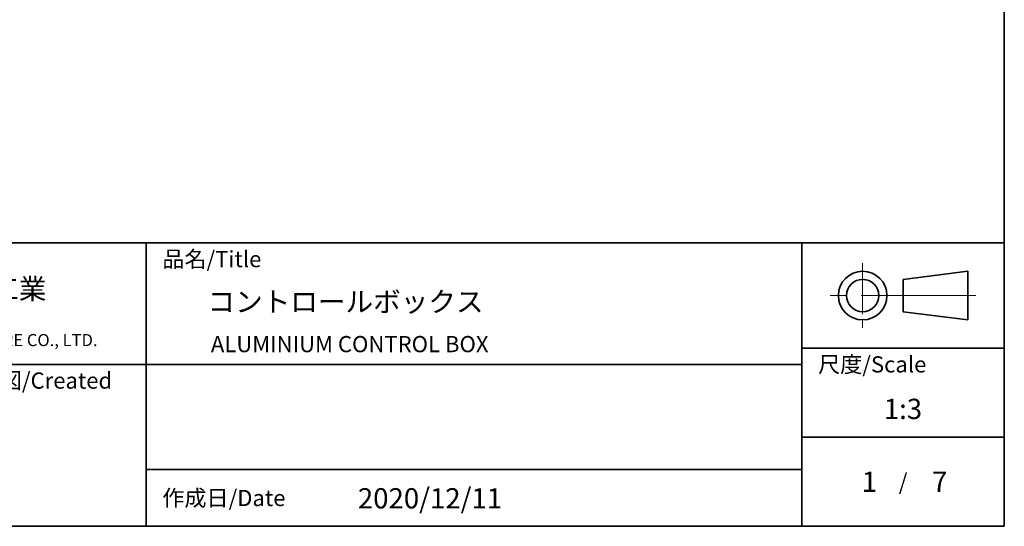
# Model space of a CAD drawing. Units: millimetres. Extents: x 43 to 6364, y 24 to 1148.
# Drawn here: x 852 to 1216, y 24 to 212 of the extents above; entities that cross this region are included whole.
import ezdxf
from ezdxf.enums import TextEntityAlignment as Align

# ---------------------------------------------------------------- set-up
doc = ezdxf.new("R2010")
doc.units = ezdxf.units.MM
doc.header["$LTSCALE"] = 3
doc.linetypes.add('CHAIN', pattern=[0.3543, 0.2362, -0.0295, 0.0591, -0.0295])
doc.layers.add('Border (ISO)', color=7, linetype='Continuous', lineweight=35)
doc.layers.add('Title (ISO)', color=7, linetype='Continuous', lineweight=35)
doc.styles.add('Note Text (TK)', font='txt')
doc.styles.add('文字スタイル67', font='arial.ttf')

# ---------------------------------------------------------------- blocks, each defined once
blk = doc.blocks.new('図面枠 tk図枠')
at = {"layer": 'Border (ISO)'}
for p in [(405.5, 289), (14.5, 8)]:
    blk.add_line(p, (405.5, 8), dxfattribs=at)
blk = doc.blocks.new('表題欄 tk表題欄')
at = {"layer": 'Title (ISO)'}
for p, q in [((74.71, 244.05), (255.71, 244.05)), ((149.71, 244.05), (149.71, 209.05)), ((230.71, 244.05), (230.71, 209.05)), ((255.71, 244.05), (255.71, 209.05)), ((243.21, 239.55), (251.21, 240.55)), ((251.21, 234.55), (251.21, 240.55)), ((243.21, 239.55), (243.21, 235.55)), ((243.21, 235.55), (251.21, 234.55)), ((230.71, 231.05), (255.71, 231.05)), ((74.71, 229.05), (230.71, 229.05)), ((230.71, 220.05), (255.71, 220.05)), ((149.71, 216.05), (230.71, 216.05)), ((255.71, 209.05), (74.71, 209.05))]:
    blk.add_line(p, q, dxfattribs=at)
at = {"layer": 'Title (ISO)', "color": 4, "linetype": 'CHAIN', "lineweight": 18, "ltscale": 8.88956}
blk.add_line((238.21, 241.55), (238.21, 233.55), dxfattribs=at)
at = {"layer": 'Title (ISO)', "color": 4, "linetype": 'CHAIN', "lineweight": 18, "ltscale": 20.001633}
blk.add_line((252.21, 237.55), (234.21, 237.55), dxfattribs=at)
at = {"layer": 'Title (ISO)'}
for radius in [3, 2]:
    blk.add_circle((238.21, 237.55), radius, dxfattribs=at)
at = {"layer": 'Title (ISO)', "color": 1, "char_height": 2, "line_spacing_factor": 1.5, "style": 'Note Text (TK)'}
for s, insert, attachment_point in [('\\fＭＳ Ｐゴシック|b0|i0;\\H2.0000;品名/Title', (151.71, 242.05), 4), ('\\fＭＳ Ｐゴシック|b0|i0;\\H2.0000;尺度/Scale', (232.71, 229.05), 4), ('\\fＭＳ Ｐゴシック|b0|i0;\\H2.0000;製図/Created', (137.21, 227.05), 5), ('\\fＭＳ Ｐゴシック|b0|i0;\\H2.0000;作成日/Date', (151.71, 212.55), 4)]:
    blk.add_mtext(s, dxfattribs=dict(at, insert=insert, attachment_point=attachment_point))
at = {"layer": 'Title (ISO)', "color": 7, "line_spacing_factor": 1.5, "style": 'Note Text (TK)'}
for s, insert, char_height, attachment_point in [('株式会社タカチ電機工業', (99.87, 238.05), 2.5, 4), ('\\fArial|b0|i0;\\H1.4986;TAKACHI ELECTRONICS ENCLOSURE CO., LTD.', (99.87, 232.05), 1.4986, 4), ('\\fＭＳ Ｐゴシック|b0|i0;\\H2.0000;/', (243.21, 214.55), 2, 5)]:
    blk.add_mtext(s, dxfattribs=dict(at, insert=insert, char_height=char_height, attachment_point=attachment_point))
at = {"layer": 'Title (ISO)', "color": 7}
for tag, p, height, style in [('<品名>_001', (157.28, 235.53), 2.5, 'Note Text (TK)'), ('<Title>_001', (157.71, 230.55), 2, '文字スタイル67'), ('<尺度>_001', (240.82, 222.3), 2.5, 'Note Text (TK)'), ('<ページ_No.>_001', (238.1, 213.3), 2.5, 'Note Text (TK)'), ('<総ページ数>_001', (246.79, 213.3), 2.5, 'Note Text (TK)'), ('作成日_001', (175.6, 211.26), 2.5, 'Note Text (TK)')]:
    blk.add_attdef(tag, p, '', height=height, dxfattribs=dict(at, style=style))
at = {"layer": 'Title (ISO)', "color": 7, "style": 'Note Text (TK)'}
blk.add_attdef('<承認>', text='', height=2.5, dxfattribs=at).set_placement((87.21, 217.05), align=Align.MIDDLE_CENTER)

msp = doc.modelspace()

# ---------------------------------------------------------------- block references
at = {"xscale": 3, "yscale": 3, "zscale": 3}
msp.add_blockref('図面枠 tk図枠', (0, 0), dxfattribs=at)
ref = msp.add_blockref('表題欄 tk表題欄', (449.3735, -603.1582), dxfattribs=dict(xscale=3, yscale=3, zscale=3))
ref.add_attrib('<品名>_001', 'コントロールボックス', (921.2216, 103.4403), dxfattribs={"layer": 'Title (ISO)', "color": 7, "height": 7.5, "style": 'Note Text (TK)'})
ref.add_attrib('<尺度>_001', '1:3', (1171.8409, 63.75), dxfattribs={"layer": 'Title (ISO)', "color": 7, "height": 7.5, "style": 'Note Text (TK)'})
ref.add_attrib('作成日_001', '2020/12/11', (976.9517, 30.6222), dxfattribs={"layer": 'Title (ISO)', "color": 7, "height": 7.5, "style": 'Note Text (TK)'})
ref.add_attrib('<Title>_001', 'ALUMINIUM CONTROL BOX', (922.5, 88.4959), dxfattribs={"layer": 'Title (ISO)', "color": 7, "height": 6, "style": '文字スタイル67'})
ref.add_attrib('<ページ_No.>_001', '1', (1163.6676, 36.75), dxfattribs={"layer": 'Title (ISO)', "color": 7, "height": 7.5, "style": 'Note Text (TK)'})
ref.add_attrib('<総ページ数>_001', '7', (1189.7301, 36.75), dxfattribs={"layer": 'Title (ISO)', "color": 7, "height": 7.5, "style": 'Note Text (TK)'})

doc.saveas('drawing.dxf')
